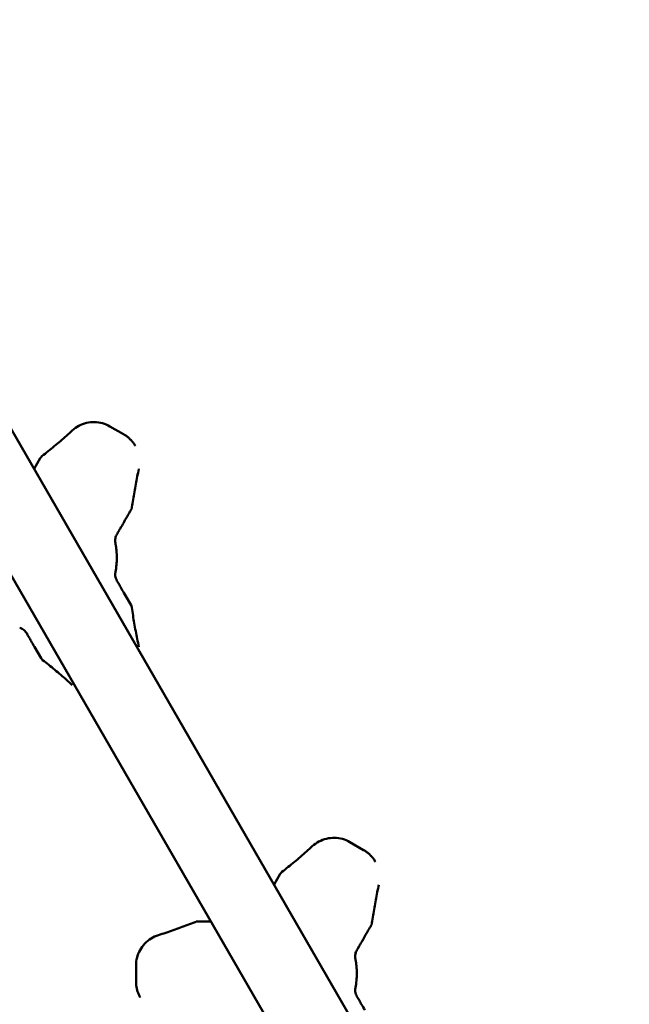
# Model space of a CAD drawing. Units: millimetres. Extents: x -3426 to 6619, y -4540 to 6277.
# Drawn here: x 368 to 1320, y 2603 to 4142 of the extents above; entities that cross this region are included whole.
import ezdxf

# ---------------------------------------------------------------- set-up
doc = ezdxf.new("R2010")
doc.units = ezdxf.units.MM
doc.layers.add('MD_Visible', color=7, linetype='Continuous', lineweight=50)
doc.styles.get("Standard").update_dxf_attribs({"font": 'Square-721-BT.ttf'})
doc.dimstyles.new('OLCU', dxfattribs={"dimtxt": 300, "dimasz": 150, "dimexe": 0.18, "dimexo": 0.0625, "dimgap": 50, "dimtad": 1, "dimdec": 0, "dimlfac": 0.1, "dimrnd": 5, "dimzin": 0, "dimdsep": 46, "dimtxsty": 'Standard', "dimcen": 0.09, "dimse1": 1, "dimse2": 1, "dimadec": 0, "dimazin": 0, "dimtfac": 1, "dimtdec": 0, "dimtofl": 0, "dimtmove": 0, "dimatfit": 3, "dimfxl": 1, "dimtolj": 1, "dimtzin": 0, "dimarcsym": 0})

# ---------------------------------------------------------------- blocks, each defined once
blk = doc.blocks.new('*D21')
at = {"color": 0, "lineweight": -2, "transparency": 16777216}
blk.add_line((-2590.8, 5788.1), (6414.1, 5788.1), dxfattribs=at)
at = {"color": 0, "transparency": 16777216}
for points in [[(-2590.8, 5821.4), (-2590.8, 5754.8), (-2790.8, 5788.1)], [(6414.1, 5821.4), (6414.1, 5754.8), (6614.1, 5788.1)]]:
    blk.add_solid(points, dxfattribs=at)
at = {"layer": 'Defpoints', "color": 0, "transparency": 16777216}
for p in [(6614.1, 5788.1), (-2790.8, 3389.1), (6614.1, 493.7)]:
    blk.add_point(p, dxfattribs=at)
at = {"color": 0, "transparency": 16777216, "insert": (1911.7, 6047.6), "char_height": 350, "attachment_point": 5}
blk.add_mtext('\\A1;935', dxfattribs=at)

msp = doc.modelspace()

# ---------------------------------------------------------------- linework, layer by layer
at = {"lineweight": 9}
msp.add_open_spline([(-2188.494, -3386.89), (-1555.897, -3903.603), (-364.357, -4793.777), (1205.474, -4297.963), (1694.905, -3330.096), (1718.259, -1863.76), (3608.111, -1774.015), (4989.478, -1932.233), (6348.041, -1526.987), (6613.729, -464.378), (6621.064, 487.488), (6582.34, 1372.009), (6331.846, 2452.944), (5019.019, 2917.382), (3683.594, 2516.473), (2256.732, 3674.735), (1536.404, 5103.489), (-469.48, 5997.351), (-2143.203, 4988.059), (-3017.083, 3380.463), (-2277.848, 2358.642), (-1879.818, 777.246), (-2213.99, -810.294, -793.016), (-2905.311, -2356.803, -4326.264), (-2452.576, -3171.185), (-2188.494, -3386.89)], degree=3, knots=[0, 0, 0, 0, 2750.10195644, 3898.15225354, 5046.20255063, 6014.09290319, 7904.71017794, 9404.71017794, 10552.76047504, 11711.415928, 12532.75771583, 13282.75771583, 14430.80801293, 15578.85831003, 17078.85831003, 18303.39368381, 20654.62074648, 21805.23719879, 24457.78660298, 25615.53395131, 26754.61323466, 27867.77041447, 30540.55549028, 31688.60578737, 32836.65608447, 32836.65608447, 32836.65608447, 32836.65608447], dxfattribs=at)
at = {"layer": 'MD_Visible'}
for p, q in [((1690.373, 1188.347), (64.303, 4004.783)), ((1195.8, 1816.372), (-36.682, 3951.094)), ((530.409, 3493.861), (509.026, 3506.206)), ((400.179, 3456.743), (390.447, 3439.885)), ((521.396, 3340.237), (523.42, 3343.745)), ((542.031, 3226.831), (532.283, 3243.712)), ((391.124, 3161.787), (401.341, 3144.092)), ((905.404, 2844.352), (884.02, 2856.697)), ((775.173, 2807.234), (765.441, 2790.376)), ((666.113, 2732.641), (645.68, 2732.64)), ((896.396, 2690.718), (898.409, 2694.245)), ((549.729, 2663.654), (549.73, 2638.963))]:
    msp.add_line(p, q, dxfattribs=at)
at = {"layer": 'MD_Visible', "extrusion": (0, 0, -1)}
for centre, start, end in [((-408.839, 3451.744), 29.997616, 52.241339), ((-783.834, 2802.234), 29.997616, 52.241339), ((-645.681, 2722.64), 67.875166, 89.997616)]:
    msp.add_arc(centre, 10, start, end, dxfattribs=at)
for centre, major_axis, ratio, start_param, end_param in [((533.517, 3381.271), (8.66, 5), 1, 0.66104615, 1.04715575), ((514.462, 3344.247), (-6.928, 4), 0.00001129, 3.1415731, 3.14159265), ((404.739, 3300.829), (-109.281, -35.816), 1, 3.45826576, 3.65017017), ((533.377, 3221.82), (8.66, 5), 1, -0.0000418, 0.3881844), ((410.001, 3149.092), (8.66, 5), 1, 2.75544149, 3.14155109), ((908.52, 2731.747), (8.66, 5), 1, 0.66104675, 1.04715635), ((889.456, 2694.738), (-6.928, 4), 0.00001129, 3.1415731, 3.14159265), ((779.739, 2651.31), (-109.281, -35.816), 1, 3.45826576, 3.65017017)]:
    msp.add_ellipse(centre, major_axis=major_axis, ratio=ratio, start_param=start_param, end_param=end_param, dxfattribs=at)
at = {"layer": 'MD_Visible'}
for centre, major_axis, ratio, start_param, end_param in [((520.442, 3338.604), (-11.587, -20.071), 0.0000172, 4.63044319, 4.77040208), ((520.448, 3338.594), (-11.587, -20.071), 0.0000172, 4.63044319, 4.77040208), ((514.759, 3348.746), (8.66, 5), 1, 5.23602956, 5.23865749), ((889.75, 2699.242), (8.66, 5), 1, 5.23602956, 5.23867902), ((889.759, 2699.227), (8.66, 5), 1, 5.23602908, 5.23865701), ((895.436, 2689.095), (-11.587, -20.071), 0.0000172, 4.63044319, 4.77040208), ((895.442, 2689.085), (-11.587, -20.071), 0.0000172, 4.63044319, 4.77040208), ((895.448, 2689.075), (-11.587, -20.071), 0.0000172, 4.63044319, 4.77040208)]:
    msp.add_ellipse(centre, major_axis=major_axis, ratio=ratio, start_param=start_param, end_param=end_param, dxfattribs=at)
for points, knots in [([(450.205, 3499.728), (453.314, 3502.584), (456.787, 3505.044), (464.238, 3509.014), (468.216, 3510.525), (476.425, 3512.502), (480.654, 3512.968), (489.096, 3512.825), (493.308, 3512.216), (501.445, 3509.962), (505.369, 3508.317), (509.026, 3506.206)], [1.87510581, 1.87510581, 1.87510581, 1.87510581, 2.12840318, 2.12840318, 2.38170055, 2.38170055, 2.63499792, 2.63499792, 2.88829528, 2.88829528, 3.14159265, 3.14159265, 3.14159265, 3.14159265]), ([(450.205, 3499.728), (447.153, 3496.925), (444.077, 3494.147), (437.88, 3488.644), (434.759, 3485.919), (428.47, 3480.52), (425.303, 3477.848), (418.925, 3472.556), (415.713, 3469.936), (409.247, 3464.752), (405.992, 3462.187), (402.716, 3459.65)], [5.0166984626, 5.0166984626, 5.0166984626, 5.0166984626, 5.0334818058, 5.0334818058, 5.050265149, 5.050265149, 5.0670484921, 5.0670484921, 5.0838318353, 5.0838318353, 5.1006151785, 5.1006151785, 5.1006151785, 5.1006151785]), ([(530.409, 3493.861), (531.921, 3492.989), (533.387, 3492.037), (536.211, 3489.985), (537.569, 3488.885), (540.164, 3486.549), (541.4, 3485.313), (543.736, 3482.719), (544.836, 3481.361), (546.888, 3478.536), (547.84, 3477.071), (548.712, 3475.559)], [3.141592654, 3.141592654, 3.141592654, 3.141592654, 3.246320729, 3.246320729, 3.351048805, 3.351048805, 3.455776881, 3.455776881, 3.560504956, 3.560504956, 3.665233032, 3.665233032, 3.665233032, 3.665233032]), ([(554.212, 3439.657), (553.329, 3435.705), (552.479, 3431.745), (550.845, 3423.813), (550.06, 3419.84), (548.556, 3411.882), (547.836, 3407.897), (546.463, 3399.915), (545.81, 3395.918), (544.568, 3387.915), (543.98, 3383.908), (543.425, 3379.896)], [5.0162451818, 5.0162451818, 5.0162451818, 5.0162451818, 5.0326958616, 5.0326958616, 5.0491465413, 5.0491465413, 5.0655972211, 5.0655972211, 5.0820479008, 5.0820479008, 5.0984985806, 5.0984985806, 5.0984985806, 5.0984985806]), ([(554.215, 3439.652), (553.332, 3435.7), (552.482, 3431.741), (550.847, 3423.808), (550.063, 3419.835), (548.558, 3411.877), (547.839, 3407.892), (546.466, 3399.91), (545.812, 3395.913), (544.571, 3387.91), (543.983, 3383.903), (543.428, 3379.891)], [5.0162451818, 5.0162451818, 5.0162451818, 5.0162451818, 5.0326958616, 5.0326958616, 5.0491465413, 5.0491465413, 5.0655972211, 5.0655972211, 5.0820479008, 5.0820479008, 5.0984985806, 5.0984985806, 5.0984985806, 5.0984985806]), ([(554.218, 3439.647), (553.335, 3435.695), (552.485, 3431.736), (550.85, 3423.803), (550.065, 3419.83), (548.561, 3411.872), (547.842, 3407.887), (546.469, 3399.905), (545.815, 3395.908), (544.574, 3387.905), (543.986, 3383.898), (543.431, 3379.887)], [5.0162451818, 5.0162451818, 5.0162451818, 5.0162451818, 5.0326958616, 5.0326958616, 5.0491465413, 5.0491465413, 5.0655972211, 5.0655972211, 5.0820479008, 5.0820479008, 5.0984985806, 5.0984985806, 5.0984985806, 5.0984985806]), ([(542.177, 3376.272), (542.177, 3376.272), (541.942, 3375.864), (541.001, 3374.234), (539.214, 3371.138), (536.366, 3366.204), (533.802, 3361.762), (532.479, 3359.471)], [0, 0, 0, 0, 0.45371745, 0.9074349, 1.36115235, 2.26858725, 3.17602215, 3.17602215, 3.17602215, 3.17602215]), ([(542.183, 3376.262), (542.183, 3376.262), (541.948, 3375.855), (541.007, 3374.225), (539.22, 3371.128), (536.371, 3366.194), (533.807, 3361.753), (532.485, 3359.462)], [0, 0, 0, 0, 0.45371745, 0.9074349, 1.36115235, 2.26858725, 3.17602215, 3.17602215, 3.17602215, 3.17602215]), ([(532.482, 3359.466), (530.753, 3356.472), (527.618, 3351.041), (524.622, 3345.851), (523.56, 3344.01), (523.413, 3343.757), (523.413, 3343.757)], [0, 0, 0, 0, 1.18615669, 2.37231338, 3.55847007, 4.15154841, 4.15154841, 4.15154841, 4.15154841]), ([(532.485, 3359.462), (530.756, 3356.467), (528.41, 3352.404), (525.544, 3347.439), (523.795, 3344.408), (523.416, 3343.752), (523.416, 3343.752)], [0, 0, 0, 0, 1.18615669, 1.77923503, 2.96539172, 4.15154841, 4.15154841, 4.15154841, 4.15154841]), ([(532.487, 3359.457), (530.759, 3356.462), (527.623, 3351.031), (524.628, 3345.841), (523.565, 3344), (523.419, 3343.747), (523.419, 3343.747)], [0, 0, 0, 0, 1.18615669, 2.37231338, 3.55847007, 4.15154841, 4.15154841, 4.15154841, 4.15154841]), ([(519.77, 3337.44), (518.722, 3335.625), (517.497, 3332.409), (516.952, 3327.691), (517.206, 3324.879), (517.483, 3323.499)], [0, 0, 0, 0, 0.88717385, 1.47862309, 2.07007232, 2.07007232, 2.07007232, 2.07007232]), ([(519.775, 3337.431), (518.727, 3335.615), (517.502, 3332.399), (516.958, 3327.681), (517.211, 3324.87), (517.489, 3323.489)], [0, 0, 0, 0, 0.88717385, 1.47862309, 2.07007232, 2.07007232, 2.07007232, 2.07007232]), ([(517.483, 3323.499), (517.596, 3322.939), (517.704, 3322.378), (517.953, 3321.036), (518.09, 3320.254), (518.415, 3318.276), (518.592, 3317.077), (518.805, 3315.469), (518.856, 3315.061), (519.006, 3313.823), (519.098, 3312.992), (519.222, 3311.737), (519.322, 3310.668), (519.424, 3309.378), (519.513, 3308.071), (519.565, 3307.186), (519.622, 3306.07), (519.659, 3305.168), (519.697, 3304.031), (519.718, 3303.116), (519.736, 3301.973), (519.74, 3301.289), (519.74, 3300.834)], [-4.17649274, -4.17649274, -4.17649274, -4.17649274, -4.01702456, -4.01702456, -3.79552455, -3.79552455, -3.45737478, -3.45737478, -3.3426164, -3.3426164, -3.10936828, -3.10936828, -2.99058298, -2.80950984, -2.74833566, -2.62470672, -2.56225303, -2.43621863, -2.37270738, -2.24485442, -2.18060587, -2.05377289, -2.05377289, -2.05377289, -2.05377289]), ([(517.489, 3323.489), (517.601, 3322.929), (517.71, 3322.368), (517.959, 3321.026), (518.096, 3320.245), (518.421, 3318.267), (518.598, 3317.067), (518.81, 3315.459), (518.862, 3315.051), (519.012, 3313.814), (519.103, 3312.983), (519.228, 3311.728), (519.327, 3310.658), (519.43, 3309.369), (519.519, 3308.061), (519.571, 3307.177), (519.627, 3306.06), (519.665, 3305.158), (519.702, 3304.021), (519.724, 3303.106), (519.741, 3301.963), (519.745, 3301.279), (519.745, 3300.824)], [-4.17649274, -4.17649274, -4.17649274, -4.17649274, -4.01702456, -4.01702456, -3.79552455, -3.79552455, -3.45737478, -3.45737478, -3.3426164, -3.3426164, -3.10936828, -3.10936828, -2.99058298, -2.80950984, -2.74833566, -2.62470672, -2.56225303, -2.43621863, -2.37270738, -2.24485442, -2.18060587, -2.05377289, -2.05377289, -2.05377289, -2.05377289]), ([(517.635, 3278.89), (517.502, 3278.205), (517.211, 3276.125), (517.274, 3272.704), (518.142, 3268.784), (519.253, 3266.282), (519.942, 3265.086)], [-2.05182287, -2.05182287, -2.05182287, -2.05182287, -1.75870532, -1.17247021, -0.58623511, -0.0015939, -0.0015939, -0.0015939, -0.0015939]), ([(532.283, 3243.712), (530.523, 3246.761), (527.443, 3252.095), (524.729, 3256.796), (523.698, 3258.581)], [-1.84825684, -1.84825684, -1.84825684, -1.84825684, -0.79211008, 0, 0, 0, 0]), ([(543.279, 3223.18), (543.839, 3219.074), (544.433, 3214.973), (545.689, 3206.781), (546.352, 3202.69), (547.746, 3194.52), (548.477, 3190.441), (550.008, 3182.296), (550.807, 3178.23), (552.475, 3170.111), (553.342, 3166.059), (554.244, 3162.014)], [5.3713603335, 5.3713603335, 5.3713603335, 5.3713603335, 5.3881436767, 5.3881436767, 5.4049270198, 5.4049270198, 5.421710363, 5.421710363, 5.4384937062, 5.4384937062, 5.4552770493, 5.4552770493, 5.4552770493, 5.4552770493]), ([(543.285, 3223.17), (543.845, 3219.064), (544.438, 3214.963), (545.695, 3206.771), (546.358, 3202.68), (547.751, 3194.51), (548.483, 3190.431), (550.013, 3182.286), (550.813, 3178.22), (552.48, 3170.101), (553.348, 3166.049), (554.25, 3162.004)], [5.3713603335, 5.3713603335, 5.3713603335, 5.3713603335, 5.3881436767, 5.3881436767, 5.4049270198, 5.4049270198, 5.421710363, 5.421710363, 5.4384937062, 5.4384937062, 5.4552770493, 5.4552770493, 5.4552770493, 5.4552770493]), ([(543.288, 3223.166), (543.847, 3219.06), (544.441, 3214.958), (545.698, 3206.766), (546.36, 3202.675), (547.754, 3194.506), (548.485, 3190.426), (550.016, 3182.281), (550.816, 3178.215), (552.483, 3170.096), (553.351, 3166.044), (554.252, 3162)], [5.3713603335, 5.3713603335, 5.3713603335, 5.3713603335, 5.3881436767, 5.3881436767, 5.4049270198, 5.4049270198, 5.421710363, 5.421710363, 5.4384937062, 5.4384937062, 5.4552770493, 5.4552770493, 5.4552770493, 5.4552770493]), ([(378.931, 3182.905), (377.883, 3184.716), (375.712, 3187.382), (371.902, 3190.21), (369.34, 3191.396), (368.006, 3191.846)], [0.00159268, 0.00159268, 0.00159268, 0.00159268, 0.88717385, 1.47862309, 2.07007232, 2.07007232, 2.07007232, 2.07007232]), ([(382.571, 3176.6), (383.597, 3174.824), (386.3, 3170.142), (389.37, 3164.825), (391.124, 3161.787)], [0, 0, 0, 0, 0.78953877, 1.84225713, 1.84225713, 1.84225713, 1.84225713]), ([(450.226, 3101.972), (447.244, 3104.713), (444.24, 3107.428), (438.188, 3112.81), (435.14, 3115.477), (429, 3120.758), (425.908, 3123.374), (419.682, 3128.554), (416.548, 3131.118), (410.237, 3136.195), (407.061, 3138.708), (403.865, 3141.194)], [2.9218500794, 2.9218500794, 2.9218500794, 2.9218500794, 2.9383007592, 2.9383007592, 2.9547514389, 2.9547514389, 2.9712021187, 2.9712021187, 2.9876527984, 2.9876527984, 3.0041034781, 3.0041034781, 3.0041034781, 3.0041034781]), ([(825.199, 2850.219), (828.308, 2853.075), (831.781, 2855.534), (839.232, 2859.505), (843.21, 2861.016), (851.419, 2862.993), (855.649, 2863.459), (864.091, 2863.316), (868.302, 2862.707), (876.439, 2860.452), (880.364, 2858.807), (884.02, 2856.697)], [1.87510581, 1.87510581, 1.87510581, 1.87510581, 2.12840318, 2.12840318, 2.38170055, 2.38170055, 2.63499792, 2.63499792, 2.88829528, 2.88829528, 3.14159265, 3.14159265, 3.14159265, 3.14159265]), ([(825.199, 2850.219), (822.147, 2847.416), (819.072, 2844.638), (812.875, 2839.135), (809.753, 2836.41), (803.464, 2831.011), (800.297, 2828.338), (793.919, 2823.046), (790.708, 2820.427), (784.241, 2815.243), (780.986, 2812.678), (777.71, 2810.14)], [5.0166984626, 5.0166984626, 5.0166984626, 5.0166984626, 5.0334818058, 5.0334818058, 5.050265149, 5.050265149, 5.0670484921, 5.0670484921, 5.0838318353, 5.0838318353, 5.1006151785, 5.1006151785, 5.1006151785, 5.1006151785]), ([(905.404, 2844.352), (906.915, 2843.479), (908.381, 2842.527), (911.205, 2840.476), (912.564, 2839.376), (915.158, 2837.04), (916.394, 2835.804), (918.73, 2833.21), (919.83, 2831.851), (921.882, 2829.027), (922.834, 2827.561), (923.707, 2826.05)], [3.141592654, 3.141592654, 3.141592654, 3.141592654, 3.246320729, 3.246320729, 3.351048805, 3.351048805, 3.455776881, 3.455776881, 3.560504957, 3.560504957, 3.665233032, 3.665233032, 3.665233032, 3.665233032]), ([(929.204, 2790.153), (928.321, 2786.201), (927.471, 2782.241), (925.836, 2774.309), (925.051, 2770.336), (923.547, 2762.377), (922.828, 2758.392), (921.455, 2750.41), (920.801, 2746.414), (919.56, 2738.41), (918.972, 2734.403), (918.417, 2730.392)], [5.0162451818, 5.0162451818, 5.0162451818, 5.0162451818, 5.0326958616, 5.0326958616, 5.0491465413, 5.0491465413, 5.0655972211, 5.0655972211, 5.0820479008, 5.0820479008, 5.0984985806, 5.0984985806, 5.0984985806, 5.0984985806]), ([(929.209, 2790.143), (928.327, 2786.191), (927.477, 2782.231), (925.842, 2774.299), (925.057, 2770.326), (923.553, 2762.368), (922.833, 2758.382), (921.46, 2750.4), (920.807, 2746.404), (919.565, 2738.4), (918.977, 2734.394), (918.423, 2730.382)], [5.0162451818, 5.0162451818, 5.0162451818, 5.0162451818, 5.0326958616, 5.0326958616, 5.0491465413, 5.0491465413, 5.0655972211, 5.0655972211, 5.0820479008, 5.0820479008, 5.0984985806, 5.0984985806, 5.0984985806, 5.0984985806]), ([(929.215, 2790.133), (928.332, 2786.181), (927.482, 2782.222), (925.847, 2774.289), (925.063, 2770.316), (923.558, 2762.358), (922.839, 2758.373), (921.466, 2750.391), (920.812, 2746.394), (919.571, 2738.391), (918.983, 2734.384), (918.428, 2730.372)], [5.0162451818, 5.0162451818, 5.0162451818, 5.0162451818, 5.0326958616, 5.0326958616, 5.0491465413, 5.0491465413, 5.0655972211, 5.0655972211, 5.0820479008, 5.0820479008, 5.0984985806, 5.0984985806, 5.0984985806, 5.0984985806]), ([(641.914, 2731.904), (638.163, 2730.379), (634.399, 2728.884), (626.847, 2725.958), (623.059, 2724.526), (615.46, 2721.724), (611.649, 2720.354), (604.005, 2717.678), (600.172, 2716.371), (592.485, 2713.82), (588.631, 2712.577), (584.767, 2711.365)], [5.3734769314, 5.3734769314, 5.3734769314, 5.3734769314, 5.3899276112, 5.3899276112, 5.4063782909, 5.4063782909, 5.4228289707, 5.4228289707, 5.4392796504, 5.4392796504, 5.4557303301, 5.4557303301, 5.4557303301, 5.4557303301]), ([(917.177, 2726.753), (917.177, 2726.753), (916.942, 2726.345), (916.001, 2724.715), (914.214, 2721.619), (911.366, 2716.685), (908.802, 2712.243), (907.479, 2709.952)], [0, 0, 0, 0, 0.45371745, 0.9074349, 1.36115235, 2.26858725, 3.17602215, 3.17602215, 3.17602215, 3.17602215]), ([(917.183, 2726.743), (917.183, 2726.743), (916.948, 2726.336), (916.007, 2724.705), (914.22, 2721.609), (911.371, 2716.675), (908.807, 2712.234), (907.485, 2709.942)], [0, 0, 0, 0, 0.45371745, 0.9074349, 1.36115235, 2.26858725, 3.17602215, 3.17602215, 3.17602215, 3.17602215]), ([(549.729, 2663.654), (549.728, 2667.877), (550.266, 2672.1), (552.383, 2680.277), (553.962, 2684.23), (558.062, 2691.615), (560.581, 2695.046), (566.401, 2701.167), (569.7, 2703.857), (576.869, 2708.324), (580.737, 2710.101), (584.767, 2711.365)], [1.04719755, 1.04719755, 1.04719755, 1.04719755, 1.30058558, 1.30058558, 1.5539736, 1.5539736, 1.80736163, 1.80736163, 2.06074965, 2.06074965, 2.31413768, 2.31413768, 2.31413768, 2.31413768]), ([(907.473, 2709.962), (905.745, 2706.967), (903.399, 2702.904), (900.533, 2697.939), (898.784, 2694.909), (898.405, 2694.252), (898.405, 2694.252)], [0, 0, 0, 0, 1.18615669, 1.77923503, 2.96539172, 4.15154841, 4.15154841, 4.15154841, 4.15154841]), ([(907.476, 2709.957), (905.747, 2706.962), (902.612, 2701.531), (899.616, 2696.341), (898.554, 2694.501), (898.408, 2694.247), (898.408, 2694.247)], [0, 0, 0, 0, 1.18615669, 2.37231338, 3.55847007, 4.15154841, 4.15154841, 4.15154841, 4.15154841]), ([(907.479, 2709.952), (905.75, 2706.958), (903.405, 2702.895), (900.539, 2697.929), (898.789, 2694.899), (898.411, 2694.243), (898.411, 2694.242)], [0, 0, 0, 0, 1.18615669, 1.77923503, 2.96539172, 4.15154841, 4.15154841, 4.15154841, 4.15154841]), ([(907.482, 2709.947), (905.753, 2706.953), (902.618, 2701.522), (899.622, 2696.331), (898.56, 2694.491), (898.413, 2694.238), (898.413, 2694.238)], [0, 0, 0, 0, 1.18615669, 2.37231338, 3.55847007, 4.15154841, 4.15154841, 4.15154841, 4.15154841]), ([(907.485, 2709.942), (905.756, 2706.948), (903.41, 2702.885), (900.544, 2697.92), (898.795, 2694.889), (898.416, 2694.233), (898.416, 2694.233)], [0, 0, 0, 0, 1.18615669, 1.77923503, 2.96539172, 4.15154841, 4.15154841, 4.15154841, 4.15154841]), ([(907.487, 2709.938), (905.759, 2706.943), (902.623, 2701.512), (899.628, 2696.322), (898.565, 2694.481), (898.419, 2694.228), (898.419, 2694.228)], [0, 0, 0, 0, 1.18615669, 2.37231338, 3.55847007, 4.15154841, 4.15154841, 4.15154841, 4.15154841]), ([(894.764, 2687.931), (893.716, 2686.116), (892.491, 2682.9), (891.946, 2678.181), (892.2, 2675.37), (892.477, 2673.99)], [0, 0, 0, 0, 0.88717385, 1.47862309, 2.07007232, 2.07007232, 2.07007232, 2.07007232]), ([(894.77, 2687.921), (893.722, 2686.106), (892.497, 2682.89), (891.952, 2678.172), (892.206, 2675.36), (892.483, 2673.98)], [0, 0, 0, 0, 0.88717385, 1.47862309, 2.07007232, 2.07007232, 2.07007232, 2.07007232]), ([(892.477, 2673.99), (892.59, 2673.429), (892.699, 2672.868), (892.948, 2671.527), (893.084, 2670.745), (893.409, 2668.767), (893.587, 2667.568), (893.799, 2665.959), (893.851, 2665.552), (894.001, 2664.314), (894.092, 2663.483), (894.216, 2662.228), (894.316, 2661.159), (894.418, 2659.869), (894.507, 2658.561), (894.56, 2657.677), (894.616, 2656.56), (894.654, 2655.658), (894.691, 2654.522), (894.713, 2653.606), (894.73, 2652.464), (894.734, 2651.779), (894.734, 2651.325)], [-4.17649274, -4.17649274, -4.17649274, -4.17649274, -4.01702456, -4.01702456, -3.79552455, -3.79552455, -3.45737478, -3.45737478, -3.3426164, -3.3426164, -3.10936828, -3.10936828, -2.99058298, -2.80950984, -2.74833566, -2.62470672, -2.56225303, -2.43621863, -2.37270738, -2.24485442, -2.18060587, -2.05377289, -2.05377289, -2.05377289, -2.05377289]), ([(892.483, 2673.98), (892.596, 2673.42), (892.704, 2672.859), (892.953, 2671.517), (893.09, 2670.735), (893.415, 2668.757), (893.592, 2667.558), (893.805, 2665.95), (893.856, 2665.542), (894.006, 2664.304), (894.098, 2663.473), (894.222, 2662.218), (894.322, 2661.149), (894.424, 2659.859), (894.513, 2658.552), (894.565, 2657.667), (894.622, 2656.551), (894.659, 2655.649), (894.697, 2654.512), (894.718, 2653.597), (894.736, 2652.454), (894.74, 2651.77), (894.74, 2651.315)], [-4.17649274, -4.17649274, -4.17649274, -4.17649274, -4.01702456, -4.01702456, -3.79552455, -3.79552455, -3.45737478, -3.45737478, -3.3426164, -3.3426164, -3.10936828, -3.10936828, -2.99058298, -2.80950984, -2.74833566, -2.62470672, -2.56225303, -2.43621863, -2.37270738, -2.24485442, -2.18060587, -2.05377289, -2.05377289, -2.05377289, -2.05377289]), ([(892.489, 2673.97), (892.601, 2673.41), (892.71, 2672.849), (892.959, 2671.507), (893.096, 2670.726), (893.421, 2668.747), (893.598, 2667.548), (893.81, 2665.94), (893.862, 2665.532), (894.012, 2664.294), (894.103, 2663.464), (894.228, 2662.209), (894.327, 2661.139), (894.43, 2659.85), (894.519, 2658.542), (894.571, 2657.658), (894.627, 2656.541), (894.665, 2655.639), (894.702, 2654.502), (894.724, 2653.587), (894.741, 2652.444), (894.745, 2651.76), (894.745, 2651.305)], [-4.17649274, -4.17649274, -4.17649274, -4.17649274, -4.01702456, -4.01702456, -3.79552455, -3.79552455, -3.45737478, -3.45737478, -3.3426164, -3.3426164, -3.10936828, -3.10936828, -2.99058298, -2.80950984, -2.74833566, -2.62470672, -2.56225303, -2.43621863, -2.37270738, -2.24485442, -2.18060587, -2.05377289, -2.05377289, -2.05377289, -2.05377289]), ([(556.428, 2613.965), (555.556, 2615.476), (554.762, 2617.033), (553.343, 2620.222), (552.716, 2621.853), (551.638, 2625.173), (551.185, 2626.861), (550.46, 2630.275), (550.186, 2632.001), (549.821, 2635.472), (549.73, 2637.218), (549.73, 2638.963)], [0.523640379, 0.523640379, 0.523640379, 0.523640379, 0.628351813, 0.628351813, 0.733063248, 0.733063248, 0.837774682, 0.837774682, 0.942486117, 0.942486117, 1.047197551, 1.047197551, 1.047197551, 1.047197551]), ([(892.624, 2629.391), (892.491, 2628.706), (892.2, 2626.626), (892.262, 2623.205), (893.131, 2619.284), (894.242, 2616.781), (894.932, 2615.585)], [-2.05182287, -2.05182287, -2.05182287, -2.05182287, -1.75870532, -1.17247021, -0.58623511, -0.00138354, -0.00138354, -0.00138354, -0.00138354]), ([(892.635, 2629.371), (892.502, 2628.686), (892.211, 2626.606), (892.274, 2623.185), (893.142, 2619.264), (894.253, 2616.763), (894.942, 2615.567)], [-2.05182287, -2.05182287, -2.05182287, -2.05182287, -1.75870532, -1.17247021, -0.58623511, -0.0015939, -0.0015939, -0.0015939, -0.0015939]), ([(907.278, 2594.203), (905.517, 2597.252), (902.438, 2602.586), (899.723, 2607.287), (898.692, 2609.072)], [-1.84825684, -1.84825684, -1.84825684, -1.84825684, -0.79211008, 0, 0, 0, 0])]:
    msp.add_open_spline(points, degree=3, knots=knots, dxfattribs=at)
for points in [[(548.712, 3475.559), (548.713, 3475.557), (548.714, 3475.556), (548.715, 3475.554)], [(543.425, 3379.896), (543.425, 3379.896), (543.425, 3379.896), (543.425, 3379.896)], [(523.415, 3343.754), (523.451, 3343.817), (523.486, 3343.879), (523.52, 3343.942)], [(523.42, 3343.745), (523.456, 3343.807), (523.491, 3343.869), (523.526, 3343.932)], [(523.698, 3258.581), (522.452, 3260.74), (521.199, 3262.91), (519.937, 3265.094)], [(543.285, 3223.17), (543.285, 3223.17), (543.285, 3223.17), (543.285, 3223.17)], [(374.75, 3194.996), (374.75, 3194.996), (374.75, 3194.996), (374.75, 3194.996)], [(378.926, 3182.913), (380.148, 3180.797), (381.363, 3178.693), (382.571, 3176.6)], [(403.865, 3141.194), (403.865, 3141.194), (403.865, 3141.194), (403.865, 3141.194)], [(923.709, 2826.045), (923.71, 2826.043), (923.711, 2826.042), (923.712, 2826.04)], [(923.712, 2826.04), (923.713, 2826.038), (923.714, 2826.037), (923.715, 2826.035)], [(923.715, 2826.035), (923.716, 2826.033), (923.717, 2826.032), (923.718, 2826.03)], [(666.792, 2732.641), (666.566, 2732.641), (666.339, 2732.641), (666.113, 2732.641)], [(918.431, 2730.368), (918.431, 2730.368), (918.431, 2730.368), (918.431, 2730.368)], [(898.409, 2694.245), (898.445, 2694.307), (898.48, 2694.37), (898.515, 2694.433)], [(898.42, 2694.226), (898.456, 2694.288), (898.491, 2694.35), (898.526, 2694.413)], [(898.692, 2609.072), (897.446, 2611.231), (896.193, 2613.401), (894.932, 2615.585)], [(556.44, 2613.945), (556.439, 2613.947), (556.438, 2613.949), (556.437, 2613.95)]]:
    msp.add_open_spline(points, degree=3, dxfattribs=at)

# ---------------------------------------------------------------- dimensions: what is measured, and where the dimension line sits
dim = msp.add_linear_dim(base=(6614.144, 5788.088), p1=(-2790.829, 3389.077), p2=(6614.144, 493.718), text='935', dimstyle='OLCU', override={"dimtxt": 350, "dimasz": 200, "dimgap": 80})
dim.commit()
dim.dimension.update_dxf_attribs({"geometry": '*D21', "text_midpoint": (1911.657, 6047.554)})

doc.saveas('drawing.dxf')
